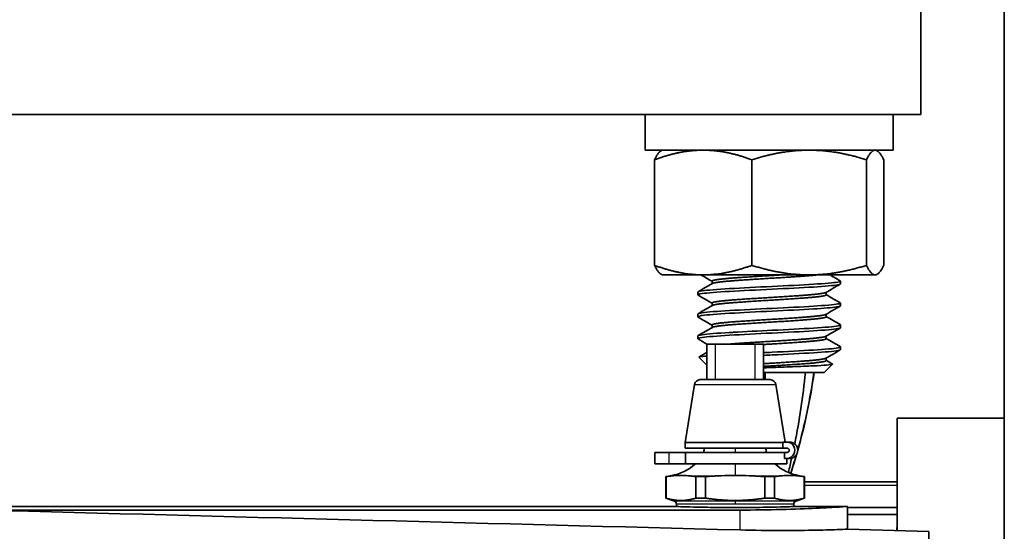
# Model space of a CAD drawing. Units: inches. Extents: x 3 to 152, y 26 to 107.
# Drawn here: x 21 to 25, y 42 to 43 of the extents above; entities that cross this region are included whole.
import ezdxf

# ---------------------------------------------------------------- set-up
doc = ezdxf.new("R2010")
doc.units = ezdxf.units.IN
doc.header["$LTSCALE"] = 14
doc.header["$MEASUREMENT"] = 0
doc.layers.add('Visible (ANSI)', color=7, linetype='Continuous', lineweight=35, true_color=0xbc4343)
doc.layers.add('Visible Narrow (ANSI)', color=7, linetype='Continuous', lineweight=30, true_color=0xbc4343)

msp = doc.modelspace()

# ---------------------------------------------------------------- linework, layer by layer
at = {"layer": 'Visible (ANSI)'}
for p, q in [((24.7322, 29.8587), (24.7322, 47.7337)), ((24.4394, 43.0137), (24.4394, 43.3887)), ((24.4394, 43.0137), (14.7279, 43.0137)), ((23.4736, 42.8887), (23.4736, 43.0137)), ((24.343, 42.8887), (24.343, 43.0137)), ((23.4736, 42.8887), (24.343, 42.8887)), ((23.5332, 42.8887), (23.5294, 42.8865)), ((24.2832, 42.8887), (24.2869, 42.8865)), ((23.5065, 42.8552), (23.5065, 42.4847)), ((23.8474, 42.8552), (23.8474, 42.4847)), ((24.2491, 42.8552), (24.2491, 42.4847)), ((24.3098, 42.8552), (24.3098, 42.4847)), ((23.5332, 42.4512), (23.5294, 42.4534)), ((23.677, 42.4512), (23.5332, 42.4512)), ((23.677, 42.4512), (24.0482, 42.4512)), ((24.0482, 42.4512), (24.2794, 42.4512)), ((24.2794, 42.4512), (24.2832, 42.4512)), ((24.2832, 42.4512), (24.2869, 42.4534)), ((23.7081, 42.4293), (23.7081, 42.4204)), ((24.1582, 42.4293), (24.1582, 42.4197)), ((23.6582, 42.3909), (23.6582, 42.3813)), ((24.1082, 42.3902), (24.1082, 42.3813)), ((23.7081, 42.3524), (23.7081, 42.3435)), ((24.1582, 42.3524), (24.1582, 42.3428)), ((23.6582, 42.314), (23.6582, 42.3043)), ((24.1082, 42.3133), (24.1082, 42.3043)), ((23.7081, 42.2755), (23.7081, 42.2666)), ((24.1582, 42.2755), (24.1582, 42.2659)), ((23.6582, 42.237), (23.6582, 42.2274)), ((24.1082, 42.2364), (24.1082, 42.2274)), ((23.7195, 42.2087), (23.6895, 42.2087)), ((23.6895, 42.2087), (23.6895, 42.0837)), ((23.7195, 42.2087), (23.8585, 42.2087)), ((23.8885, 42.2087), (23.8585, 42.2087)), ((23.8885, 42.2087), (23.8885, 42.0837)), ((24.1582, 42.1986), (24.1582, 42.189)), ((23.6895, 42.135), (23.6621, 42.1624)), ((24.1082, 42.1595), (24.1082, 42.1505)), ((24.1005, 42.1087), (24.1298, 42.138)), ((23.8885, 42.1087), (24.1005, 42.1087)), ((23.8942, 42.1087), (23.8942, 42.0837)), ((23.6463, 42.0668), (23.614, 41.8637)), ((23.6661, 42.0837), (23.9119, 42.0837)), ((23.9317, 42.0668), (23.9639, 41.8647)), ((24.3572, 41.9487), (24.7322, 41.9487)), ((24.3572, 41.9487), (24.3572, 41.5545)), ((23.614, 41.8637), (23.9559, 41.8637)), ((23.614, 41.8637), (23.614, 41.8437)), ((23.9559, 41.8647), (23.9559, 41.8637)), ((23.9712, 41.8647), (23.9559, 41.8647)), ((23.9559, 41.8637), (23.9559, 41.8437)), ((23.98, 41.8647), (23.9712, 41.8647)), ((23.5572, 41.8287), (23.5072, 41.8287)), ((23.5072, 41.8287), (23.5072, 41.7887)), ((23.5572, 41.8287), (23.6151, 41.8287)), ((23.614, 41.8437), (23.9559, 41.8437)), ((23.9616, 41.8287), (23.6151, 41.8287)), ((23.6151, 41.8287), (23.6151, 41.7887)), ((23.9559, 41.8437), (23.9712, 41.8437)), ((23.9616, 41.8287), (23.9616, 41.8077)), ((23.9712, 41.8287), (23.9616, 41.8287)), ((23.5072, 41.7887), (23.5572, 41.7887)), ((23.6151, 41.7887), (23.5572, 41.7887)), ((23.97, 41.7887), (23.6151, 41.7887)), ((23.9616, 41.8077), (23.9712, 41.8077)), ((23.97, 41.7887), (23.97, 41.8077)), ((23.98, 41.8077), (23.9712, 41.8077)), ((23.5642, 41.7467), (23.546, 41.7435)), ((24.0138, 41.7467), (24.032, 41.7435)), ((23.546, 41.7435), (23.5468, 41.7435)), ((23.546, 41.6683), (23.546, 41.7435)), ((23.5468, 41.6683), (23.5468, 41.7435)), ((23.6512, 41.7435), (23.6846, 41.7435)), ((23.6512, 41.7435), (23.6512, 41.6683)), ((23.6846, 41.6683), (23.6846, 41.7435)), ((23.9268, 41.7435), (23.8934, 41.7435)), ((23.8934, 41.7435), (23.8934, 41.6683)), ((23.9268, 41.6683), (23.9268, 41.7435)), ((24.0312, 41.7435), (24.032, 41.7435)), ((24.0312, 41.7435), (24.0312, 41.6683)), ((24.032, 41.6683), (24.032, 41.7435)), ((24.3572, 41.7258), (24.032, 41.7258)), ((23.5468, 41.6683), (23.546, 41.6683)), ((23.5768, 41.6571), (23.546, 41.6683)), ((23.5834, 41.6387), (23.5834, 41.6477)), ((23.6846, 41.6683), (23.6512, 41.6683)), ((23.9268, 41.6683), (23.8934, 41.6683)), ((23.9946, 41.6387), (23.9946, 41.6477)), ((24.0012, 41.6571), (24.032, 41.6683)), ((24.032, 41.6683), (24.0312, 41.6683)), ((23.5834, 41.6387), (21.2322, 41.6387)), ((23.8072, 41.6263), (21.2322, 41.6263)), ((24.1822, 41.6387), (23.9946, 41.6387)), ((24.1822, 41.5591), (24.1822, 41.6387)), ((24.3572, 41.6351), (24.1822, 41.6351)), ((24.3572, 41.635), (24.1822, 41.635)), ((24.1822, 41.6107), (24.3572, 41.6107)), ((24.4672, 41.5516), (24.1822, 41.5591)), ((24.356, 41.5642), (24.3572, 41.5659)), ((24.356, 41.5642), (24.356, 41.5546)), ((24.4672, 41.5516), (24.4672, 30.3458))]:
    msp.add_line(p, q, dxfattribs=at)
for centre, radius, start, end in [((23.6661, 42.0637), 0.02, 90, 170.9605), ((23.9119, 42.0637), 0.02, 9.0395, 90), ((23.98, 41.8362), 0.0285, 270, 90), ((23.619, 41.846), 0.0622, 343.8974, 357.9285), ((23.959, 41.846), 0.0622, 182.0715, 196.1026), ((23.5342, 41.9166), 0.1725, 280, 312.1585), ((24.0438, 41.9166), 0.1725, 227.8415, 260), ((23.5734, 41.6477), 0.01, 0, 70), ((24.0047, 41.6477), 0.01, 110, 180)]:
    msp.add_arc(centre, radius, start, end, dxfattribs=at)
for major_axis, start_param, end_param in [((0, -0.0285), 0, 3.141593), ((0, 0.0075), 3.141593, 6.283185)]:
    msp.add_ellipse((23.9712, 41.8362), major_axis=major_axis, ratio=0.953717, start_param=start_param, end_param=end_param, dxfattribs=at)
for points, weights in [([(23.5065, 42.8552), (23.5978, 42.8887), (23.677, 42.8887)], [1.95041885022, 2.10128427332, 2.10128427332]), ([(23.5294, 42.8865), (23.5187, 42.8804), (23.5065, 42.8552)], [2.09084646939, 2.06160173679, 1.95041885022]), ([(23.677, 42.8887), (23.7561, 42.8887), (23.8474, 42.8552)], [2.10128427332, 2.10128427332, 1.95041885022]), ([(23.8474, 42.8552), (23.955, 42.8887), (24.0482, 42.8887)], [1.95041885022, 2.10128427332, 2.10128427332]), ([(24.0482, 42.8887), (24.1415, 42.8887), (24.2491, 42.8552)], [2.10128427332, 2.10128427332, 1.95041885022]), ([(24.2491, 42.8552), (24.2654, 42.8887), (24.2794, 42.8887)], [1.95041885022, 2.10128427332, 2.10128427332]), ([(24.2794, 42.8887), (24.2935, 42.8887), (24.3098, 42.8552)], [2.10128427332, 2.10128427332, 1.95041885022]), ([(23.5065, 42.4847), (23.5978, 42.4512), (23.677, 42.4512)], [1.95041885022, 2.10128427332, 2.10128427332]), ([(23.5294, 42.4534), (23.5187, 42.4595), (23.5065, 42.4847)], [2.0908464694, 2.06160173679, 1.95041885022]), ([(23.677, 42.4512), (23.7561, 42.4512), (23.8474, 42.4847)], [2.10128427332, 2.10128427332, 1.95041885022]), ([(23.8474, 42.4847), (23.955, 42.4512), (24.0482, 42.4512)], [1.95041885022, 2.10128427332, 2.10128427332]), ([(24.0482, 42.4512), (24.1415, 42.4512), (24.2491, 42.4847)], [2.10128427332, 2.10128427332, 1.95041885022]), ([(24.2491, 42.4847), (24.2654, 42.4512), (24.2794, 42.4512)], [1.95041885022, 2.10128427332, 2.10128427332]), ([(24.2794, 42.4512), (24.2935, 42.4512), (24.3098, 42.4847)], [2.10128427332, 2.10128427332, 1.95041885022]), ([(23.5468, 41.7435), (23.5612, 41.7457), (23.5745, 41.7467)], [2.60491706893, 2.67651822318, 2.71147930362]), ([(23.6235, 41.7467), (23.6368, 41.7457), (23.6512, 41.7435)], [2.71147930261, 2.67651822213, 2.60491706909]), ([(23.6846, 41.7435), (23.7134, 41.7457), (23.74, 41.7467)], [2.50990070427, 2.57889015008, 2.61257599805]), ([(23.838, 41.7467), (23.8646, 41.7457), (23.8934, 41.7435)], [2.61257599828, 2.57889015026, 2.50990070367]), ([(23.9268, 41.7435), (23.9412, 41.7457), (23.9545, 41.7467)], [2.60491706856, 2.67651822224, 2.71147930272]), ([(24.0035, 41.7467), (24.0168, 41.7457), (24.0312, 41.7435)], [2.71147930309, 2.67651822281, 2.60491706902]), ([(23.6512, 41.6683), (23.599, 41.652), (23.5468, 41.6683)], [1.70574052003, 1.88898578774, 1.70574052005]), ([(23.8934, 41.6683), (23.789, 41.652), (23.6846, 41.6683)], [1.70643454078, 1.88975436594, 1.70643454091]), ([(24.0312, 41.6683), (23.979, 41.652), (23.9268, 41.6683)], [1.70573665178, 1.88898150357, 1.70573665148])]:
    msp.add_rational_spline(points, weights, degree=2, dxfattribs=at)
for points in [[(23.7081, 42.4287), (23.6952, 42.4362), (23.6822, 42.4437), (23.6693, 42.4512)], [(24.1214, 42.4512), (24.1333, 42.4443), (24.1453, 42.4373), (24.1572, 42.4304)], [(23.6591, 42.392), (23.6758, 42.4017), (23.6925, 42.4114), (23.7093, 42.4211)], [(24.1572, 42.4187), (24.1405, 42.409), (24.1238, 42.3993), (24.1071, 42.3896)], [(23.7081, 42.3518), (23.6918, 42.3613), (23.6754, 42.3707), (23.6591, 42.3802)], [(24.1082, 42.3819), (24.1245, 42.3724), (24.1409, 42.363), (24.1572, 42.3535)], [(23.6591, 42.315), (23.6758, 42.3247), (23.6925, 42.3344), (23.7093, 42.3441)], [(24.1572, 42.3417), (24.1405, 42.3321), (24.1238, 42.3224), (24.1071, 42.3126)], [(23.7081, 42.2748), (23.6918, 42.2843), (23.6754, 42.2938), (23.6591, 42.3033)], [(24.1082, 42.305), (24.1245, 42.2955), (24.1409, 42.286), (24.1572, 42.2766)], [(23.6591, 42.2381), (23.6758, 42.2478), (23.6925, 42.2575), (23.7093, 42.2672)], [(24.1572, 42.2648), (24.1405, 42.2551), (24.1238, 42.2454), (24.1071, 42.2357)], [(24.1082, 42.2281), (24.1245, 42.2186), (24.1409, 42.2091), (24.1572, 42.1996)], [(23.6895, 42.2087), (23.6794, 42.2146), (23.6692, 42.2205), (23.6591, 42.2264)], [(23.6624, 42.1631), (23.6714, 42.1683), (23.6805, 42.1736), (23.6895, 42.1788)], [(24.1572, 42.1879), (24.1405, 42.1782), (24.1238, 42.1685), (24.1071, 42.1588)], [(24.1082, 42.1512), (24.1153, 42.147), (24.1224, 42.1429), (24.1295, 42.1388)], [(23.9978, 41.8585), (24.0144, 41.941), (24.0269, 42.0246), (24.0353, 42.1087)], [(24.0649, 42.1087), (24.0523, 42.0171), (24.0335, 41.9264), (24.0085, 41.8373)], [(24.0085, 41.8362), (24.0338, 41.9256), (24.0529, 42.0167), (24.0657, 42.1087)], [(24.0036, 41.8202), (23.9973, 41.7983), (23.9905, 41.7766), (23.9835, 41.755)], [(23.9836, 41.7549), (23.9908, 41.7768), (23.9977, 41.7989), (24.0041, 41.821)], [(23.9756, 41.7581), (23.9797, 41.7749), (23.9836, 41.7918), (23.9873, 41.8087)], [(23.74, 41.7467), (23.7568, 41.7472), (23.7737, 41.7477), (23.789, 41.7477)], [(23.838, 41.7467), (23.8212, 41.7472), (23.8043, 41.7477), (23.789, 41.7477)], [(23.8072, 41.5564), (22.9488, 41.5789), (22.0905, 41.6014), (21.2322, 41.624)]]:
    msp.add_open_spline(points, degree=3, dxfattribs=at)
for points, weights, knots in [([(23.7081, 42.4293), (23.7081, 42.4316), (23.7206, 42.4337), (23.7433, 42.4376), (23.7974, 42.4414), (23.8515, 42.4452), (23.9164, 42.4491), (23.9339, 42.4501), (23.951, 42.4512)], [0.975946705985, 0.972328235108, 1, 0.951056516295, 1, 0.951056516295, 1, 0.986323493853, 0.98029036763], [0.21635532, 0.21635532, 0.21635532, 0.21904762, 0.21904762, 0.22380952, 0.22380952, 0.22857143, 0.22857143, 0.22990207, 0.22990207, 0.22990207]), ([(23.7093, 42.4211), (23.7119, 42.4226), (23.7206, 42.4241), (23.7433, 42.4279), (23.7974, 42.4318), (23.8515, 42.4356), (23.9164, 42.4395), (23.9814, 42.4433), (24.0323, 42.4472), (24.0584, 42.4491), (24.0764, 42.4512)], [0.976582015915, 0.980606376702, 1, 0.951056516295, 1, 0.951056516295, 1, 0.951056516295, 1, 0.974334543052, 0.975586486766], [0.21716074, 0.21716074, 0.21716074, 0.21904762, 0.21904762, 0.22380952, 0.22380952, 0.22857143, 0.22857143, 0.23333333, 0.23333333, 0.23583043, 0.23583043, 0.23583043]), ([(23.7081, 42.3524), (23.7081, 42.3547), (23.7206, 42.3568), (23.7433, 42.3606), (23.7974, 42.3645), (23.8515, 42.3683), (23.9164, 42.3722), (23.9814, 42.376), (24.0323, 42.3799), (24.0833, 42.3837), (24.1008, 42.3876), (24.1053, 42.3885), (24.1071, 42.3896)], [0.975946705985, 0.972328235108, 1, 0.951056516295, 1, 0.951056516295, 1, 0.951056516295, 1, 0.951056516295, 1, 0.986952681599, 0.980861652557], [0.16873628, 0.16873628, 0.16873628, 0.17142857, 0.17142857, 0.17619048, 0.17619048, 0.18095238, 0.18095238, 0.18571429, 0.18571429, 0.19047619, 0.19047619, 0.19174562, 0.19174562, 0.19174562]), ([(23.7093, 42.3441), (23.7119, 42.3457), (23.7206, 42.3472), (23.7433, 42.351), (23.7974, 42.3549), (23.8515, 42.3587), (23.9164, 42.3626), (23.9814, 42.3664), (24.0323, 42.3702), (24.0833, 42.3741), (24.1008, 42.3779), (24.1082, 42.3796), (24.1082, 42.3813)], [0.976582015915, 0.980606376702, 1, 0.951056516295, 1, 0.951056516295, 1, 0.951056516295, 1, 0.951056516295, 1, 0.978728281188, 0.975946705985], [0.16954169, 0.16954169, 0.16954169, 0.17142857, 0.17142857, 0.17619048, 0.17619048, 0.18095238, 0.18095238, 0.18571429, 0.18571429, 0.19047619, 0.19047619, 0.1925458, 0.1925458, 0.1925458]), ([(23.7081, 42.2755), (23.7081, 42.2777), (23.7206, 42.2799), (23.7433, 42.2837), (23.7974, 42.2876), (23.8515, 42.2914), (23.9164, 42.2952), (23.9814, 42.2991), (24.0323, 42.3029), (24.0833, 42.3068), (24.1008, 42.3106), (24.1053, 42.3116), (24.1071, 42.3126)], [0.975946705985, 0.972328235108, 1, 0.951056516295, 1, 0.951056516295, 1, 0.951056516295, 1, 0.951056516295, 1, 0.986952681599, 0.980861652557], [0.12111723, 0.12111723, 0.12111723, 0.12380952, 0.12380952, 0.12857143, 0.12857143, 0.13333333, 0.13333333, 0.13809524, 0.13809524, 0.14285714, 0.14285714, 0.14412657, 0.14412657, 0.14412657]), ([(23.7093, 42.2672), (23.7119, 42.2688), (23.7206, 42.2702), (23.7433, 42.2741), (23.7974, 42.2779), (23.8515, 42.2818), (23.9164, 42.2856), (23.9814, 42.2895), (24.0323, 42.2933), (24.0833, 42.2972), (24.1008, 42.301), (24.1082, 42.3026), (24.1082, 42.3043)], [0.976582015915, 0.980606376702, 1, 0.951056516295, 1, 0.951056516295, 1, 0.951056516295, 1, 0.951056516295, 1, 0.978728281188, 0.975946705985], [0.12192264, 0.12192264, 0.12192264, 0.12380952, 0.12380952, 0.12857143, 0.12857143, 0.13333333, 0.13333333, 0.13809524, 0.13809524, 0.14285714, 0.14285714, 0.14492675, 0.14492675, 0.14492675]), ([(23.7724, 42.2087), (23.7841, 42.2097), (23.7974, 42.2106), (23.8515, 42.2145), (23.9164, 42.2183), (23.9814, 42.2222), (24.0323, 42.226), (24.0833, 42.2299), (24.1008, 42.2337), (24.1053, 42.2347), (24.1071, 42.2357)], [0.981420974552, 0.98753679822, 1, 0.951056516295, 1, 0.951056516295, 1, 0.951056516295, 1, 0.986952681599, 0.980861652557], [0.07973979, 0.07973979, 0.07973979, 0.08095238, 0.08095238, 0.08571429, 0.08571429, 0.09047619, 0.09047619, 0.0952381, 0.0952381, 0.09650752, 0.09650752, 0.09650752]), ([(23.8885, 42.207), (23.9024, 42.2079), (23.9164, 42.2087), (23.9814, 42.2126), (24.0323, 42.2164), (24.0833, 42.2202), (24.1008, 42.2241), (24.1082, 42.2257), (24.1082, 42.2274)], [0.98298350492, 0.989035399757, 1, 0.951056516295, 1, 0.951056516295, 1, 0.978728281188, 0.975946705985], [0.0846475, 0.0846475, 0.0846475, 0.08571429, 0.08571429, 0.09047619, 0.09047619, 0.0952381, 0.0952381, 0.0973077, 0.0973077, 0.0973077]), ([(23.8885, 42.1397), (23.9024, 42.1406), (23.9164, 42.1414), (23.9814, 42.1452), (24.0323, 42.1491), (24.0833, 42.1529), (24.1008, 42.1568), (24.1053, 42.1578), (24.1071, 42.1588)], [0.98298350492, 0.989035399757, 1, 0.951056516295, 1, 0.951056516295, 1, 0.986952681599, 0.980861652557], [0.03702845, 0.03702845, 0.03702845, 0.03809524, 0.03809524, 0.04285714, 0.04285714, 0.04761905, 0.04761905, 0.04888847, 0.04888847, 0.04888847]), ([(23.8885, 42.1301), (23.9024, 42.131), (23.9164, 42.1318), (23.9814, 42.1356), (24.0323, 42.1395), (24.0833, 42.1433), (24.1008, 42.1472), (24.1082, 42.1488), (24.1082, 42.1505)], [0.98298350492, 0.989035399757, 1, 0.951056516295, 1, 0.951056516295, 1, 0.978728281188, 0.975946705985], [0.03702845, 0.03702845, 0.03702845, 0.03809524, 0.03809524, 0.04285714, 0.04285714, 0.04761905, 0.04761905, 0.04968866, 0.04968866, 0.04968866])]:
    msp.add_rational_spline(points, weights, degree=2, knots=knots, dxfattribs=at)
for points, knots in [([(23.6592, 42.3802), (23.6562, 42.382), (23.6611, 42.3839), (23.6738, 42.3856), (23.6919, 42.3881), (23.7265, 42.3909), (23.7697, 42.3933), (23.8128, 42.3958), (23.8665, 42.3986), (23.9185, 42.401), (23.9705, 42.4035), (24.0227, 42.4063), (24.0633, 42.4087), (24.104, 42.4112), (24.1349, 42.4139), (24.1489, 42.4164), (24.155, 42.4175), (24.158, 42.4186), (24.1579, 42.4197)], [-64.023618, -64.023618, -64.023618, -64.023618, -63.742411, -63.742411, -63.742411, -63.340998, -63.340998, -63.340998, -62.940202, -62.940202, -62.940202, -62.539147, -62.539147, -62.539147, -62.137933, -62.137933, -62.137933, -61.963957, -61.963957, -61.963957, -61.963957]), ([(24.1571, 42.4304), (24.1596, 42.4289), (24.1569, 42.4274), (24.1489, 42.426), (24.1349, 42.4236), (24.1041, 42.4208), (24.0633, 42.4183), (24.0227, 42.4159), (23.9702, 42.4131), (23.9185, 42.4106), (23.8667, 42.4082), (23.8129, 42.4054), (23.7697, 42.4029), (23.7266, 42.4005), (23.692, 42.3977), (23.6738, 42.3952), (23.6635, 42.3938), (23.6583, 42.3924), (23.6582, 42.3909)], [-13.752176, -13.752176, -13.752176, -13.752176, -13.523331, -13.523331, -13.523331, -13.122521, -13.122521, -13.122521, -12.722161, -12.722161, -12.722161, -12.321142, -12.321142, -12.321142, -11.920638, -11.920638, -11.920638, -11.694155, -11.694155, -11.694155, -11.694155]), ([(23.6591, 42.3033), (23.6564, 42.3049), (23.6601, 42.3066), (23.67, 42.3082), (23.6712, 42.3083), (23.6725, 42.3085), (23.6738, 42.3087), (23.6919, 42.3112), (23.7265, 42.3139), (23.7697, 42.3164), (23.8128, 42.3189), (23.8668, 42.3216), (23.9185, 42.3241), (23.9703, 42.3265), (24.0227, 42.3293), (24.0633, 42.3318), (24.1001, 42.334), (24.1289, 42.3365), (24.1444, 42.3387), (24.146, 42.339), (24.1475, 42.3392), (24.1489, 42.3395), (24.155, 42.3406), (24.158, 42.3417), (24.158, 42.3428)], [-68.034897, -68.034897, -68.034897, -68.034897, -67.782986, -67.782986, -67.782986, -67.753441, -67.753441, -67.753441, -67.351989, -67.351989, -67.351989, -66.951131, -66.951131, -66.951131, -66.549672, -66.549672, -66.549672, -66.187425, -66.187425, -66.187425, -66.148601, -66.148601, -66.148601, -65.97505, -65.97505, -65.97505, -65.97505]), ([(24.1571, 42.3535), (24.1596, 42.352), (24.1569, 42.3505), (24.1489, 42.3491), (24.1349, 42.3466), (24.104, 42.3439), (24.0633, 42.3414), (24.0228, 42.3389), (23.9704, 42.3362), (23.9185, 42.3337), (23.8666, 42.3312), (23.8129, 42.3285), (23.7697, 42.326), (23.7265, 42.3236), (23.6919, 42.3208), (23.6738, 42.3183), (23.6636, 42.3169), (23.6584, 42.3154), (23.6584, 42.314)], [-9.745222, -9.745222, -9.745222, -9.745222, -9.516253, -9.516253, -9.516253, -9.115213, -9.115213, -9.115213, -8.714829, -8.714829, -8.714829, -8.313995, -8.313995, -8.313995, -7.913297, -7.913297, -7.913297, -7.686997, -7.686997, -7.686997, -7.686997]), ([(23.6592, 42.2264), (23.6562, 42.2282), (23.6611, 42.2301), (23.6738, 42.2318), (23.6919, 42.2342), (23.7263, 42.237), (23.7697, 42.2395), (23.8131, 42.2419), (23.8667, 42.2447), (23.9185, 42.2472), (23.9703, 42.2496), (24.0227, 42.2524), (24.0633, 42.2549), (24.104, 42.2573), (24.1349, 42.2601), (24.1489, 42.2626), (24.155, 42.2636), (24.158, 42.2648), (24.158, 42.2659)], [-72.04564, -72.04564, -72.04564, -72.04564, -71.764327, -71.764327, -71.764327, -71.363213, -71.363213, -71.363213, -70.96236, -70.96236, -70.96236, -70.560896, -70.560896, -70.560896, -70.160061, -70.160061, -70.160061, -69.985984, -69.985984, -69.985984, -69.985984]), ([(24.157, 42.2766), (24.1595, 42.2751), (24.1569, 42.2736), (24.1489, 42.2722), (24.1349, 42.2697), (24.104, 42.2669), (24.0633, 42.2645), (24.0227, 42.262), (23.9709, 42.2593), (23.9185, 42.2568), (23.8714, 42.2546), (23.8238, 42.2521), (23.7831, 42.2498), (23.7785, 42.2496), (23.7741, 42.2493), (23.7697, 42.2491), (23.7265, 42.2466), (23.6918, 42.2439), (23.6738, 42.2414), (23.6636, 42.24), (23.6584, 42.2385), (23.6584, 42.237)], [-5.737907, -5.737907, -5.737907, -5.737907, -5.509418, -5.509418, -5.509418, -5.108361, -5.108361, -5.108361, -4.707804, -4.707804, -4.707804, -4.347545, -4.347545, -4.347545, -4.307091, -4.307091, -4.307091, -3.90598, -3.90598, -3.90598, -3.679439, -3.679439, -3.679439, -3.679439]), ([(24.157, 42.1996), (24.1595, 42.1982), (24.1569, 42.1966), (24.1489, 42.1952), (24.1349, 42.1928), (24.104, 42.19), (24.0633, 42.1876), (24.0227, 42.1851), (23.9705, 42.1823), (23.9185, 42.1799), (23.9085, 42.1794), (23.8985, 42.1789), (23.8885, 42.1784)], [-1.72985, -1.72985, -1.72985, -1.72985, -1.501522, -1.501522, -1.501522, -1.100639, -1.100639, -1.100639, -0.699858, -0.699858, -0.699858, -0.62309, -0.62309, -0.62309, -0.62309]), ([(23.6895, 42.1663), (23.6777, 42.1655), (23.6694, 42.1648), (23.6627, 42.1634), (23.6616, 42.1629), (23.6621, 42.1624)], [-4.1918155, -4.1918155, -4.1918155, -4.1918155, -3.9147253, -3.9147253, -3.7454244, -3.7454244, -3.7454244, -3.7454244]), ([(23.8885, 42.1688), (23.8985, 42.1693), (23.9085, 42.1698), (23.9185, 42.1702), (23.9706, 42.1727), (24.0227, 42.1755), (24.0633, 42.1779), (24.104, 42.1804), (24.135, 42.1832), (24.1489, 42.1856), (24.155, 42.1867), (24.158, 42.1878), (24.1579, 42.189)], [-75.05036, -75.05036, -75.05036, -75.05036, -74.973603, -74.973603, -74.973603, -74.572487, -74.572487, -74.572487, -74.171562, -74.171562, -74.171562, -73.997105, -73.997105, -73.997105, -73.997105]), ([(24.1295, 42.1388), (24.1296, 42.1388), (24.1296, 42.1387), (24.1313, 42.1376), (24.126, 42.1366), (24.108, 42.1347), (24.0941, 42.1337), (24.059, 42.1318), (24.0366, 42.1308), (23.984, 42.1287), (23.9573, 42.1276), (23.9163, 42.1261), (23.9025, 42.1257), (23.8887, 42.1251), (23.8886, 42.1251), (23.8885, 42.1251)], [-1.639656, -1.639656, -1.639656, -1.639656, -1.634429, -1.634429, -1.39123, -1.39123, -1.140661, -1.140661, -0.901403, -0.901403, -0.690528, -0.690528, -0.584817, -0.584817, -0.58414, -0.58414, -0.58414, -0.58414]), ([(23.5745, 41.7467), (23.5829, 41.7472), (23.5914, 41.7477), (23.599, 41.7477), (23.6066, 41.7477), (23.6151, 41.7472), (23.6235, 41.7467)], [-0.1163697, -0.1163697, -0.1163697, -0.1163697, 0, 0, 0, 0.1163697, 0.1163697, 0.1163697, 0.1163697]), ([(23.9545, 41.7467), (23.9629, 41.7472), (23.9714, 41.7477), (23.979, 41.7477), (23.9867, 41.7477), (23.9951, 41.7472), (24.0035, 41.7467)], [-0.1163697, -0.1163697, -0.1163697, -0.1163697, 0, 0, 0, 0.1163697, 0.1163697, 0.1163697, 0.1163697]), ([(23.789, 41.635), (23.7632, 41.635), (23.7357, 41.6352), (23.685, 41.6359), (23.6619, 41.6364), (23.6254, 41.6373), (23.6095, 41.6378), (23.5886, 41.6385), (23.5834, 41.6387), (23.5834, 41.6387)], [-1.5739804, -1.5739804, -1.5739804, -1.5739804, -1.3772329, -1.3772329, -1.1804853, -1.1804853, -0.9837378, -0.9837378, -0.7869902, -0.7869902, -0.7869902, -0.7869902]), ([(23.9946, 41.6387), (23.9946, 41.6387), (23.9895, 41.6385), (23.9685, 41.6378), (23.9527, 41.6373), (23.9161, 41.6364), (23.893, 41.6359), (23.8424, 41.6352), (23.8148, 41.635), (23.789, 41.635)], [0.7869902, 0.7869902, 0.7869902, 0.7869902, 0.9837378, 0.9837378, 1.1804853, 1.1804853, 1.3772329, 1.3772329, 1.5739804, 1.5739804, 1.5739804, 1.5739804]), ([(23.8072, 41.6263), (23.8543, 41.6263), (23.9045, 41.627), (23.9969, 41.6293), (24.039, 41.631), (24.1056, 41.6341), (24.1345, 41.6357), (24.1727, 41.6381), (24.1822, 41.6387), (24.1822, 41.6387)], [-2.871245, -2.871245, -2.871245, -2.871245, -2.51234, -2.51234, -2.153434, -2.153434, -1.794528, -1.794528, -1.435623, -1.435623, -1.435623, -1.435623]), ([(24.1822, 41.5591), (24.1822, 41.5591), (24.1728, 41.5587), (24.1346, 41.5573), (24.1058, 41.5564), (24.0393, 41.555), (23.9972, 41.5544), (23.905, 41.5545), (23.8548, 41.5552), (23.8078, 41.5564), (23.8076, 41.5564), (23.8074, 41.5564), (23.8072, 41.5564)], [-1.433673, -1.433673, -1.433673, -1.433673, -1.075213, -1.075213, -0.716753, -0.716753, -0.358376, -0.358376, 0, 0, 0, 0.001664, 0.001664, 0.001664, 0.001664])]:
    msp.add_open_spline(points, degree=3, knots=knots, dxfattribs=at)
at = {"layer": 'Visible Narrow (ANSI)'}
for p, q in [((23.7195, 42.2087), (23.7195, 42.0837)), ((23.8585, 42.2087), (23.8585, 42.0837)), ((23.6463, 42.0668), (23.9317, 42.0668)), ((23.5572, 41.8287), (23.5572, 41.7887)), ((23.789, 41.8437), (23.789, 41.8287)), ((23.789, 41.7887), (23.789, 41.7477)), ((23.5642, 41.7467), (23.5745, 41.7467)), ((23.6235, 41.7467), (23.74, 41.7467)), ((23.838, 41.7467), (23.9545, 41.7467)), ((24.0035, 41.7467), (24.0138, 41.7467)), ((24.3572, 41.7124), (24.032, 41.7124)), ((23.789, 41.6571), (23.5768, 41.6571)), ((23.5834, 41.6477), (23.789, 41.6477)), ((24.0012, 41.6571), (23.789, 41.6571)), ((23.789, 41.6571), (23.789, 41.6477)), ((23.789, 41.6477), (23.9946, 41.6477)), ((23.8072, 41.5564), (23.8072, 41.6263))]:
    msp.add_line(p, q, dxfattribs=at)

doc.saveas('drawing.dxf')
